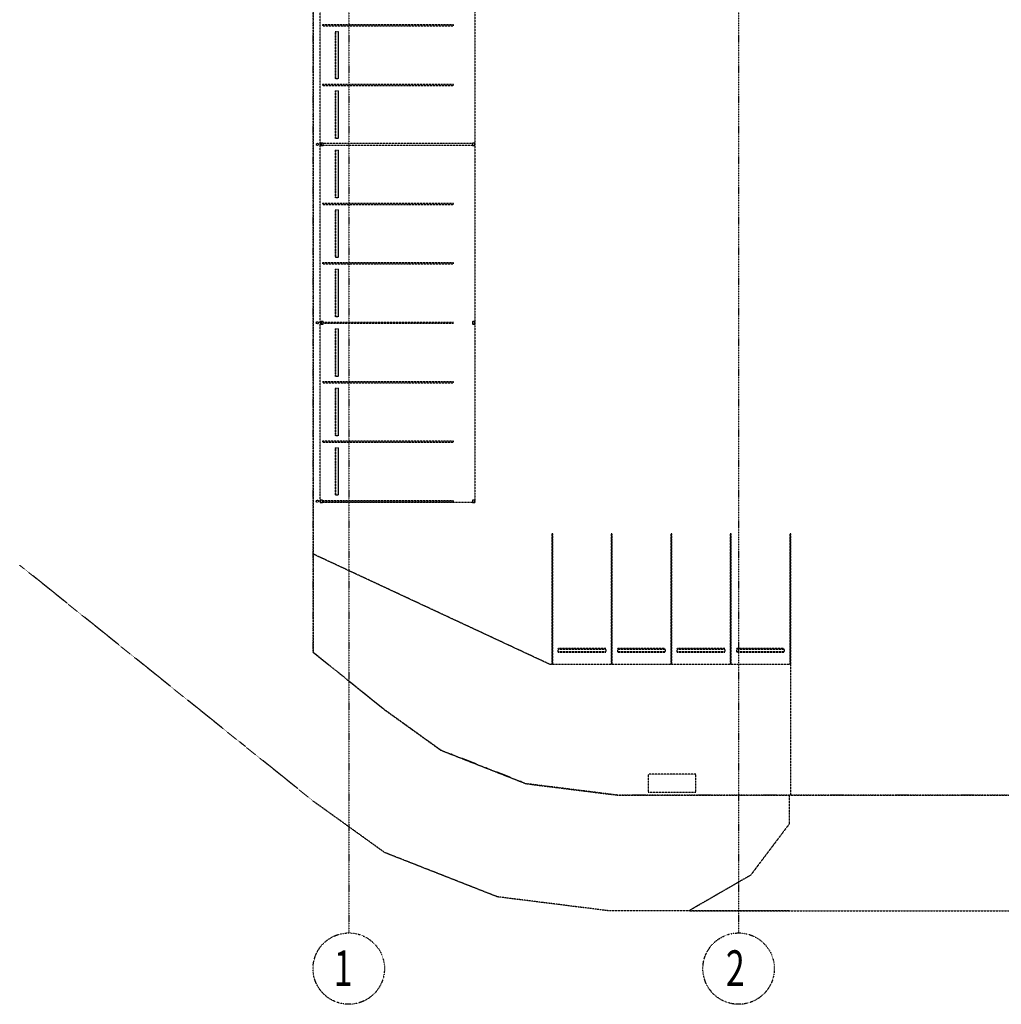
# Model space of a CAD drawing. Extents: x -13826 to 231106, y -44215 to 100250.
# Drawn here: x 136174 to 177417, y -44215 to -2829 of the extents above; entities that cross this region are included whole.
import ezdxf

# ---------------------------------------------------------------- set-up
doc = ezdxf.new("R2010")
doc.units = 0
doc.linetypes.add('X-2964-GC$0$EDG-1DOT-2', pattern=[5, 2, -1.4, 0.2, -1.4])
doc.linetypes.add('X-2964-GC$0$EDG-DASH-3', pattern=[4.5, 3, -1.5])
for name, color, linetype in [('X-2964-GC$0$A-DETL', 31, 'X-2964-GC$0$EDG-DASH-3'), ('X-2964-GC$0$A-FLOR', 31, 'X-2964-GC$0$EDG-DASH-3'), ('X-2964-GC$0$C-PRKG', 31, 'X-2964-GC$0$EDG-DASH-3'), ('X-2964-GC$0$C-PROP-LINE', 133, 'X-2964-GC$0$EDG-1DOT-2'), ('X-2964-GC$0$P-SANR-FIXT', 31, 'X-2964-GC$0$EDG-DASH-3'), ('X-2964-GC$0$Q-SPCQ', 31, 'X-2964-GC$0$EDG-DASH-3'), ('X-2964-GC$0$S-BEAM', 31, 'X-2964-GC$0$EDG-DASH-3'), ('X-2964-GC$0$S-COLS', 8, 'CONTINUOUS'), ('X-2964-GC$0$S-GRID', 133, 'X-2964-GC$0$EDG-1DOT-2'), ('X-2964-GC$0$S-GRID-IDEN', 133, 'X-2964-GC$0$EDG-1DOT-2'), ('X-XREF', 7, 'CONTINUOUS')]:
    doc.layers.add(name, color=color, linetype=linetype)
doc.styles.add('X-2964-GC$0$EDG', font='edg.shx', dxfattribs={"width": 0.9})

# ---------------------------------------------------------------- blocks, each defined once
blk = doc.blocks.new('X-2964-GC')
at = {"layer": 'X-2964-GC$0$A-DETL'}
for p, q in [((-1200, -23120), (-1200, -520)), ((5300, -520), (5300, -23120)), ((5300, -23120), (-1200, -23120)), ((-4552, -33212), (-13826, -25755)), ((-1443, -35712), (-4552, -33212)), ((1512, -37840), (-1443, -35712)), ((6241, -39698), (1512, -37840)), ((10978, -40292), (6241, -39698)), ((18506, -40292), (10978, -40292))]:
    blk.add_line(p, q, dxfattribs=at)
at = {"layer": 'X-2964-GC$0$A-FLOR'}
for p, q in [((-1500, 74664), (-1500, -29417)), ((8469, -29938), (-1500, -25289)), ((-1500, -29417), (1508, -31836)), ((18569, -29938), (8469, -29938)), ((18569, -35422), (18569, -29938)), ((1508, -31836), (3862, -33530)), ((3862, -33530), (7453, -34942)), ((7453, -34942), (11282, -35422)), ((11282, -35422), (28506, -35422)), ((18506, -35422), (18506, -36636)), ((18506, -36636), (16881, -38792)), ((16881, -38792), (14283, -40292)), ((14283, -40292), (32729, -40292))]:
    blk.add_line(p, q, dxfattribs=at)
at = {"layer": 'X-2964-GC$0$C-PRKG'}
for p, q in [((-1100, -3050), (-1100, -3090)), ((4400, -3050), (-1100, -3050)), ((-1100, -3050), (-1100, -3090)), ((4400, -3050), (-1100, -3050)), ((-1100, -3090), (4400, -3090)), ((-1100, -3090), (4400, -3090)), ((4400, -3090), (4400, -3050)), ((4400, -3090), (4400, -3050)), ((-575, -3320), (-552, -3320)), ((-575, -3320), (-575, -5320)), ((-552, -3320), (-448, -3320)), ((-552, -3320), (-552, -5320)), ((-448, -3320), (-425, -3320)), ((-448, -3320), (-448, -5320)), ((-425, -5320), (-425, -3320)), ((-552, -5320), (-575, -5320)), ((-448, -5320), (-552, -5320)), ((-425, -5320), (-448, -5320)), ((-1100, -5550), (-1100, -5590)), ((4400, -5550), (-1100, -5550)), ((-1100, -5550), (-1100, -5590)), ((4400, -5550), (-1100, -5550)), ((-1100, -5590), (4400, -5590)), ((-1100, -5590), (4400, -5590)), ((4400, -5590), (4400, -5550)), ((4400, -5590), (4400, -5550)), ((-575, -5820), (-552, -5820)), ((-575, -5820), (-575, -7820)), ((-552, -5820), (-448, -5820)), ((-552, -5820), (-552, -7820)), ((-448, -5820), (-425, -5820)), ((-448, -5820), (-448, -7820)), ((-425, -7820), (-425, -5820)), ((-552, -7820), (-575, -7820)), ((-448, -7820), (-552, -7820)), ((-425, -7820), (-448, -7820)), ((-575, -8320), (-552, -8320)), ((-575, -8320), (-575, -10320)), ((-552, -8320), (-448, -8320)), ((-552, -8320), (-552, -10320)), ((-448, -8320), (-425, -8320)), ((-448, -8320), (-448, -10320)), ((-425, -10320), (-425, -8320)), ((-552, -10320), (-575, -10320)), ((-448, -10320), (-552, -10320)), ((-425, -10320), (-448, -10320)), ((-1100, -10550), (-1100, -10590)), ((4400, -10550), (-1100, -10550)), ((-1100, -10550), (-1100, -10590)), ((4400, -10550), (-1100, -10550)), ((-1100, -10590), (4400, -10590)), ((-1100, -10590), (4400, -10590)), ((4400, -10590), (4400, -10550)), ((4400, -10590), (4400, -10550)), ((-575, -10820), (-552, -10820)), ((-575, -10820), (-575, -12820)), ((-552, -10820), (-448, -10820)), ((-552, -10820), (-552, -12820)), ((-448, -10820), (-425, -10820)), ((-448, -10820), (-448, -12820)), ((-425, -12820), (-425, -10820)), ((-552, -12820), (-575, -12820)), ((-448, -12820), (-552, -12820)), ((-425, -12820), (-448, -12820)), ((-1100, -13050), (-1100, -13090)), ((4400, -13050), (-1100, -13050)), ((-1100, -13050), (-1100, -13090)), ((4400, -13050), (-1100, -13050)), ((-1100, -13090), (4400, -13090)), ((-1100, -13090), (4400, -13090)), ((4400, -13090), (4400, -13050)), ((4400, -13090), (4400, -13050)), ((-575, -13320), (-552, -13320)), ((-575, -13320), (-575, -15320)), ((-552, -13320), (-448, -13320)), ((-552, -13320), (-552, -15320)), ((-448, -13320), (-425, -13320)), ((-448, -13320), (-448, -15320)), ((-425, -15320), (-425, -13320)), ((-1071, -15590), (4400, -15590)), ((-1071, -15590), (4400, -15590)), ((4400, -15550), (-1070, -15550)), ((4400, -15550), (-1070, -15550)), ((-552, -15320), (-575, -15320)), ((-448, -15320), (-552, -15320)), ((-425, -15320), (-448, -15320)), ((4400, -15590), (4400, -15550)), ((4400, -15590), (4400, -15550)), ((-575, -15820), (-552, -15820)), ((-575, -15820), (-575, -17820)), ((-552, -15820), (-448, -15820)), ((-552, -15820), (-552, -17820)), ((-448, -15820), (-425, -15820)), ((-448, -15820), (-448, -17820)), ((-425, -17820), (-425, -15820)), ((-1100, -18050), (-1100, -18090)), ((4400, -18050), (-1100, -18050)), ((-1100, -18050), (-1100, -18090)), ((4400, -18050), (-1100, -18050)), ((-1100, -18090), (4400, -18090)), ((-1100, -18090), (4400, -18090)), ((-552, -17820), (-575, -17820)), ((-448, -17820), (-552, -17820)), ((-425, -17820), (-448, -17820)), ((4400, -18090), (4400, -18050)), ((4400, -18090), (4400, -18050)), ((-575, -18320), (-552, -18320)), ((-575, -18320), (-575, -20320)), ((-552, -18320), (-448, -18320)), ((-552, -18320), (-552, -20320)), ((-448, -18320), (-425, -18320)), ((-448, -18320), (-448, -20320)), ((-425, -20320), (-425, -18320)), ((-1100, -20550), (-1100, -20590)), ((4400, -20550), (-1100, -20550)), ((-1100, -20550), (-1100, -20590)), ((4400, -20550), (-1100, -20550)), ((-1100, -20590), (4400, -20590)), ((-1100, -20590), (4400, -20590)), ((-552, -20320), (-575, -20320)), ((-448, -20320), (-552, -20320)), ((-425, -20320), (-448, -20320)), ((4400, -20590), (4400, -20550)), ((4400, -20590), (4400, -20550)), ((-575, -20820), (-552, -20820)), ((-575, -20820), (-575, -22820)), ((-552, -20820), (-448, -20820)), ((-552, -20820), (-552, -22820)), ((-448, -20820), (-425, -20820)), ((-448, -20820), (-448, -22820)), ((-425, -22820), (-425, -20820)), ((4400, -23050), (-1100, -23050)), ((-1100, -23090), (4400, -23090)), ((-552, -22820), (-575, -22820)), ((-448, -22820), (-552, -22820)), ((-425, -22820), (-448, -22820)), ((4400, -23090), (4400, -23050)), ((8569, -24438), (8529, -24438)), ((8529, -24438), (8529, -29938)), ((8569, -29938), (8569, -24438)), ((11069, -24438), (11029, -24438)), ((11029, -24438), (11029, -29938)), ((11069, -24438), (11029, -24438)), ((11029, -24438), (11029, -29938)), ((11069, -29938), (11069, -24438)), ((11069, -29938), (11069, -24438)), ((13569, -24438), (13529, -24438)), ((13529, -24438), (13529, -29938)), ((13569, -24438), (13529, -24438)), ((13529, -24438), (13529, -29938)), ((13569, -29938), (13569, -24438)), ((13569, -29938), (13569, -24438)), ((16069, -24438), (16029, -24438)), ((16029, -24438), (16029, -29938)), ((16069, -24438), (16029, -24438)), ((16029, -24438), (16029, -29938)), ((16069, -29938), (16069, -24438)), ((16069, -29938), (16069, -24438)), ((18569, -24438), (18529, -24438)), ((18529, -24438), (18529, -29938)), ((18569, -29938), (18569, -24438)), ((8799, -29286), (8799, -29263)), ((10799, -29263), (8799, -29263)), ((8799, -29389), (8799, -29286)), ((8799, -29286), (10799, -29286)), ((10799, -29263), (10799, -29286)), ((10799, -29286), (10799, -29389)), ((11299, -29286), (11299, -29263)), ((13299, -29263), (11299, -29263)), ((11299, -29389), (11299, -29286)), ((11299, -29286), (13299, -29286)), ((13299, -29263), (13299, -29286)), ((13299, -29286), (13299, -29389)), ((13799, -29286), (13799, -29263)), ((15799, -29263), (13799, -29263)), ((13799, -29389), (13799, -29286)), ((13799, -29286), (15799, -29286)), ((15799, -29263), (15799, -29286)), ((15799, -29286), (15799, -29389)), ((16299, -29286), (16299, -29263)), ((18299, -29263), (16299, -29263)), ((16299, -29389), (16299, -29286)), ((16299, -29286), (18299, -29286)), ((18299, -29263), (18299, -29286)), ((18299, -29286), (18299, -29389)), ((8799, -29413), (8799, -29389)), ((8799, -29389), (10799, -29389)), ((8799, -29413), (10799, -29413)), ((10799, -29389), (10799, -29413)), ((11299, -29413), (11299, -29389)), ((11299, -29389), (13299, -29389)), ((11299, -29413), (13299, -29413)), ((13299, -29389), (13299, -29413)), ((13799, -29413), (13799, -29389)), ((13799, -29389), (15799, -29389)), ((13799, -29413), (15799, -29413)), ((15799, -29389), (15799, -29413)), ((16299, -29413), (16299, -29389)), ((16299, -29389), (18299, -29389)), ((16299, -29413), (18299, -29413)), ((18299, -29389), (18299, -29413))]:
    blk.add_line(p, q, dxfattribs=at)
at = {"layer": 'X-2964-GC$0$C-PROP-LINE'}
for p, q in [((-1500, -29417), (-1500, 74664)), ((1508, -31836), (-1500, -29417)), ((3862, -33530), (1508, -31836)), ((7454, -34942), (3862, -33530)), ((11282, -35422), (7454, -34942)), ((70500, -35422), (11282, -35422))]:
    blk.add_line(p, q, dxfattribs=at)
at = {"layer": 'X-2964-GC$0$P-SANR-FIXT'}
for centre in [(-1320, -8070), (-1320, -15570), (-1320, -23070)]:
    blk.add_circle(centre, 45, dxfattribs=at)
at = {"layer": 'X-2964-GC$0$Q-SPCQ'}
for p, q in [((14580, -34545), (12580, -34545)), ((12580, -34545), (12580, -35295)), ((14580, -35295), (14580, -34545)), ((12580, -35295), (14580, -35295))]:
    blk.add_line(p, q, dxfattribs=at)
at = {"layer": 'X-2964-GC$0$S-BEAM'}
for p, q in [((5204, -8031), (-1074, -8031)), ((-1074, -8106), (5204, -8106))]:
    blk.add_line(p, q, dxfattribs=at)
at = {"layer": 'X-2964-GC$0$S-COLS'}
for p, q in [((-1170, -8028), (-1170, -8112)), ((-1166, -8028), (-1166, -8112)), ((-1078, -8020), (-1162, -8020)), ((-1078, -8024), (-1162, -8024)), ((-1162, -8116), (-1078, -8116)), ((-1162, -8120), (-1078, -8120)), ((-1074, -8112), (-1074, -8028)), ((-1070, -8112), (-1070, -8106)), ((5200, -8106), (5200, -8112)), ((5204, -8028), (5204, -8112)), ((5292, -8020), (5208, -8020)), ((5292, -8024), (5208, -8024)), ((5208, -8116), (5292, -8116)), ((5208, -8120), (5292, -8120)), ((5296, -8112), (5296, -8028)), ((5300, -8112), (5300, -8028)), ((-1170, -15528), (-1170, -15612)), ((-1166, -15528), (-1166, -15612)), ((-1078, -15520), (-1162, -15520)), ((-1078, -15524), (-1162, -15524)), ((-1162, -15616), (-1078, -15616)), ((-1162, -15620), (-1078, -15620)), ((-1074, -15612), (-1074, -15528)), ((-1070, -15612), (-1070, -15528)), ((5200, -15528), (5200, -15612)), ((5204, -15528), (5204, -15612)), ((5292, -15520), (5208, -15520)), ((5292, -15524), (5208, -15524)), ((5208, -15616), (5292, -15616)), ((5208, -15620), (5292, -15620)), ((5296, -15612), (5296, -15528)), ((5300, -15612), (5300, -15528)), ((-1200, -23028), (-1200, -23112)), ((-1196, -23028), (-1196, -23112)), ((-1108, -23020), (-1192, -23020)), ((-1108, -23024), (-1192, -23024)), ((-1192, -23116), (-1108, -23116)), ((-1192, -23120), (-1108, -23120)), ((-1104, -23112), (-1104, -23028)), ((-1100, -23112), (-1100, -23028)), ((5200, -23028), (5200, -23112)), ((5204, -23028), (5204, -23112)), ((5292, -23020), (5208, -23020)), ((5292, -23024), (5208, -23024)), ((5208, -23116), (5292, -23116)), ((5208, -23120), (5292, -23120)), ((5296, -23112), (5296, -23028)), ((5300, -23112), (5300, -23028))]:
    blk.add_line(p, q, dxfattribs=at)
for centre, radius, start, end in [((-1162, -8028), 8, 90, 180), ((-1162, -8112), 8, 180, 270), ((-1162, -8028), 4, 90, 180), ((-1162, -8112), 4, 180, 270), ((-1078, -8028), 8, 0, 90), ((-1078, -8028), 4, 0, 90), ((-1078, -8112), 4, 270, 0), ((-1078, -8112), 8, 270, 0), ((5208, -8028), 8, 90, 180), ((5208, -8112), 8, 180, 270), ((5208, -8028), 4, 90, 180), ((5208, -8112), 4, 180, 270), ((5292, -8028), 8, 0, 90), ((5292, -8028), 4, 0, 90), ((5292, -8112), 4, 270, 0), ((5292, -8112), 8, 270, 0), ((-1162, -15528), 8, 90, 180), ((-1162, -15612), 8, 180, 270), ((-1162, -15528), 4, 90, 180), ((-1162, -15612), 4, 180, 270), ((-1078, -15528), 8, 0, 90), ((-1078, -15528), 4, 0, 90), ((-1078, -15612), 4, 270, 0), ((-1078, -15612), 8, 270, 0), ((5208, -15528), 8, 90, 180), ((5208, -15612), 8, 180, 270), ((5208, -15528), 4, 90, 180), ((5208, -15612), 4, 180, 270), ((5292, -15528), 8, 0, 90), ((5292, -15528), 4, 0, 90), ((5292, -15612), 4, 270, 0), ((5292, -15612), 8, 270, 0), ((-1192, -23028), 8, 90, 180), ((-1192, -23112), 8, 180, 270), ((-1192, -23028), 4, 90, 180), ((-1192, -23112), 4, 180, 270), ((-1108, -23028), 8, 0, 90), ((-1108, -23028), 4, 0, 90), ((-1108, -23112), 4, 270, 0), ((-1108, -23112), 8, 270, 0), ((5208, -23028), 8, 90, 180), ((5208, -23112), 8, 180, 270), ((5208, -23028), 4, 90, 180), ((5208, -23112), 4, 180, 270), ((5292, -23028), 8, 0, 90), ((5292, -23028), 4, 0, 90), ((5292, -23112), 4, 270, 0), ((5292, -23112), 8, 270, 0)]:
    blk.add_arc(centre, radius, start, end, dxfattribs=at)
at = {"layer": 'X-2964-GC$0$S-GRID'}
for p, q in [((0, 75065), (0, -41215)), ((16380, 75065), (16380, -41215))]:
    blk.add_line(p, q, dxfattribs=at)
at = {"layer": 'X-2964-GC$0$S-GRID-IDEN'}
for centre in [(0, -42715), (16380, -42715)]:
    blk.add_circle(centre, 1500, dxfattribs=at)
at = {"layer": 'X-2964-GC$0$S-GRID-IDEN', "style": 'X-2964-GC$0$EDG', "width": 0.7}
for s, p in [('1', (-630, -43447)), ('2', (15843, -43447))]:
    blk.add_text(s, height=1500, dxfattribs=at).set_placement(p)

msp = doc.modelspace()

# ---------------------------------------------------------------- block references
at = {"layer": 'X-XREF'}
msp.add_blockref('X-2964-GC', (150000, 0), dxfattribs=at)

doc.saveas('drawing.dxf')
